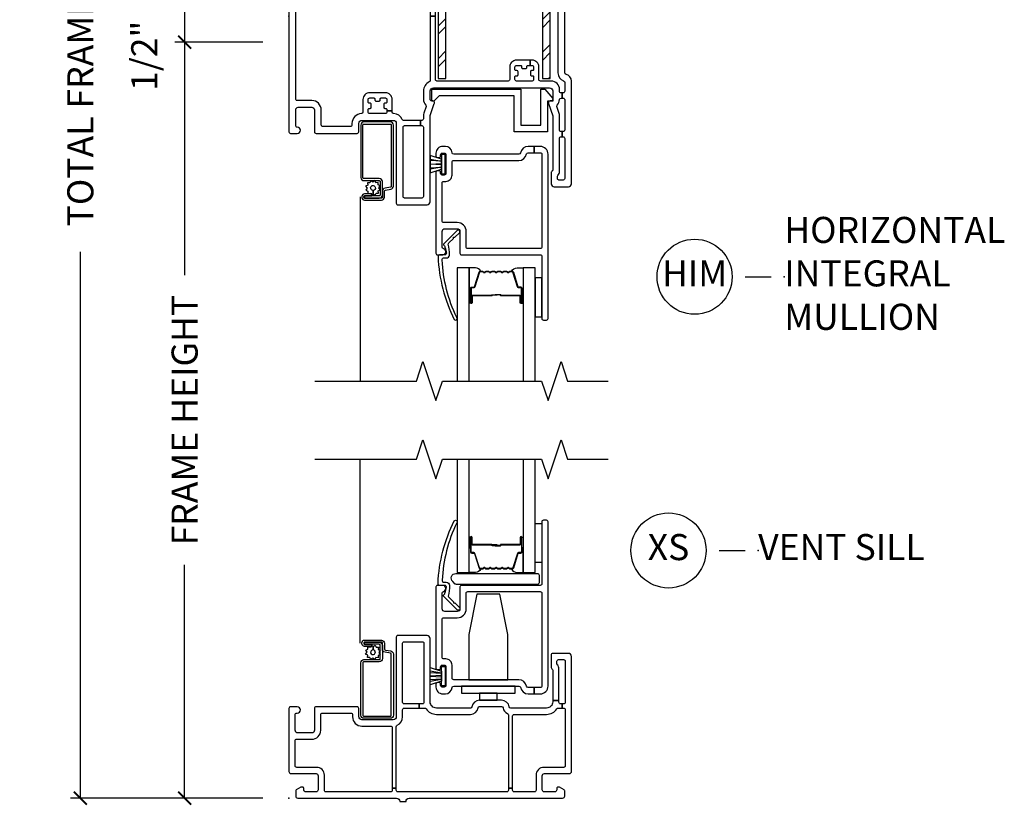
# Model space of a CAD drawing. Units: inches. Extents: x 2 to 194, y 2 to 127.
# Drawn here: x 49 to 59, y 18 to 25 of the extents above; entities that cross this region are included whole.
import ezdxf

# ---------------------------------------------------------------- set-up
doc = ezdxf.new("R2010")
doc.units = ezdxf.units.IN
doc.header["$MEASUREMENT"] = 0
doc.layers.get('Defpoints').update_dxf_attribs({"color": 253})
for name, color, linetype in [('ZP-ANNO-DIMS-DWNLD', 2, 'Continuous'), ('ZP-ANNO-MARK', 9, 'Continuous'), ('ZP-ANNO-TITL', 44, 'Continuous'), ('ZP-SECT-ALUM', 63, 'Continuous'), ('ZP-SECT-GLAS', 153, 'Continuous'), ('ZP-SECT-HDWR', 53, 'Continuous'), ('ZP-SECT-REIN', 14, 'Continuous'), ('ZP-SECT-RNHA', 101, 'Continuous'), ('ZP-SECT-SCRN', 234, 'Screen'), ('ZP-SECT-SEAL', 8, 'Continuous'), ('ZP-SECT-VINL', 130, 'Continuous'), ('ZP-SECT-WSTP', 40, 'Continuous')]:
    doc.layers.add(name, color=color, linetype=linetype)
doc.layers.add('ZP-ANNO-NPLT', color=7, linetype='Continuous', plot=False)
doc.styles.get("Standard").update_dxf_attribs({"font": 'arial.ttf'})
doc.linetypes.add('Screen', pattern='A,0.0625,-0.09375,[133,ltypeshp.shx,S=0.0375,R=0,X=-0.0625,Y=0],-0.0625,0.03125', length=0.25)
doc.dimstyles.new('Frame Make Height and Width', dxfattribs={"dimtxt": 0.25, "dimasz": 0.125, "dimexe": 0.09375, "dimexo": 0.25, "dimgap": 0.0875, "dimtad": 0, "dimdec": 4, "dimzin": 10, "dimdsep": 46, "dimlunit": 5, "dimtxsty": 'Standard', "dimblk1": 'ARCHTICK', "dimblk2": 'ARCHTICK', "dimsah": 1, "dimcen": 0.09, "dimclrd": 256, "dimclre": 256, "dimclrt": 255, "dimadec": 3, "dimazin": 2, "dimtfac": 0.75, "dimtdec": 4, "dimtofl": 0, "dimtmove": 2, "dimatfit": 3, "dimfxl": 1, "dimfrac": 2, "dimtolj": 1, "dimtzin": 0, "dimlwd": -1, "dimlwe": -1, "dimarcsym": 0})

# ---------------------------------------------------------------- blocks, each defined once
blk = doc.blocks.new('109DCN - Cut Name Sill Vent X (XS)')
at = {"layer": 'ZP-ANNO-NPLT'}
blk.add_point((0, 0), dxfattribs=at)
at = {"layer": 'ZP-ANNO-TITL'}
blk.add_lwpolyline([(-0.09375, 0), (-0.03125, 0)], dxfattribs=at)
blk.add_circle((-0.215, 0), 0.09, dxfattribs=at)
at = {"layer": 'ZP-ANNO-TITL', "char_height": 0.0625}
for s, insert, width, attachment_point in [('XS', (-0.215, 0), 0.1375, 5), ('VENT SILL', (0, 0), 1.125, 4)]:
    blk.add_mtext(s, dxfattribs=dict(at, insert=insert, width=width, attachment_point=attachment_point))
blk = doc.blocks.new('101CS - Vin22 VE SW HM (2 11-16 in) OAW (Dual .75 in 3mm IG) F V')
at = {"layer": 'ZP-SECT-RNHA'}
h = blk.add_hatch(dxfattribs=at)
h.set_pattern_fill('STEEL HATCH 2', color=256, scale=0.625, style=0, pattern_type=2)
h.set_pattern_definition([(45, (2.4573, -0.33555), (3e-17, 0.625), [0.44017, -0.44371]), (45, (2.1448, -0.33555), (3e-17, 0.625), [0.88212, -0.00177]), (90, (2.45666, -0.0237), (-0.625, 4e-17), [0, -0.625]), (45, (2.1448, -0.02305), (3e-17, 0.625), [0.44106, -0.44283]), (45, (2.37916, -0.33555), (3e-17, 0.625), [0.55066, -0.33322]), (45, (2.1448, -0.25743), (3e-17, 0.625), [0.77163, -0.11225]), (45, (2.1448, 0.05507), (3e-17, 0.625), [0.33057, -0.55331]), (45, (2.69166, -0.33555), (3e-17, 0.625), [0.10872, -0.77517])])
edge = h.paths.add_edge_path()
edge.add_line((2.4276, 0.4009), (1.5086, 0.4009))
edge.add_arc((1.5086, 0.3229), 0.078, 90, 180)
edge.add_line((1.4306, 0.3229), (1.4306, -0.5991))
edge.add_line((1.4306, -0.5991), (1.5056, -0.5991))
edge.add_line((1.5056, -0.5991), (1.5056, 0.3259))
edge.add_line((1.5056, 0.3259), (2.4306, 0.3259))
edge.add_line((2.4306, 0.3259), (2.4306, -0.5991))
edge.add_line((2.4306, -0.5991), (2.5056, -0.5991))
edge.add_line((2.5056, -0.5991), (2.5056, 0.3229))
edge.add_arc((2.4276, 0.3229), 0.078, 0, 90)
at = {"layer": 'ZP-ANNO-NPLT'}
blk.add_point((0, 0), dxfattribs=at)
at = {"layer": 'ZP-SECT-ALUM'}
for points in [[(0.747, 1.2825, 0.329751), (0.758, 1.2907), (0.8008, 1.4306, -0.329751), (0.8075, 1.4355), (0.8275, 1.4355, 0.414214), (0.839, 1.447), (0.839, 1.585, 1), (0.824, 1.585), (0.824, 1.5225, -0.414214), (0.819, 1.5175), (0.638, 1.5175, 0.414214), (0.633, 1.5125), (0.633, 1.5107, -0.414214), (0.6308, 1.5085), (0.583, 1.5085), (0.583, 1.504), (0.6308, 1.504, 0.414214), (0.6375, 1.5107), (0.6375, 1.5125, -0.414214), (0.638, 1.513), (0.819, 1.513, 0.414214), (0.8285, 1.5225), (0.8285, 1.585, -1), (0.8345, 1.585), (0.8345, 1.447, -0.414214), (0.8275, 1.44), (0.8075, 1.44, 0.329751), (0.7965, 1.4319), (0.7537, 1.292, -0.329751), (0.747, 1.287), (0.7238, 1.287, -0.198912), (0.7189, 1.2891), (0.7137, 1.2942, 0.414214), (0.7003, 1.2942), (0.6951, 1.2891, -0.198912), (0.6902, 1.287), (0.6668, 1.287, -0.198912), (0.6619, 1.2891), (0.6567, 1.2942, 0.414214), (0.6433, 1.2942), (0.6381, 1.2891, -0.198912), (0.6332, 1.287), (0.6098, 1.287, -0.198912), (0.6049, 1.2891), (0.5997, 1.2942, 0.414214), (0.5863, 1.2942), (0.5811, 1.2891, -0.198912), (0.5762, 1.287), (0.5528, 1.287, -0.198912), (0.5479, 1.2891), (0.5427, 1.2942, 0.414214), (0.5293, 1.2942), (0.5241, 1.2891, -0.198912), (0.5192, 1.287), (0.4958, 1.287, -0.198912), (0.4909, 1.2891), (0.4857, 1.2942, 0.414214), (0.4723, 1.2942), (0.4671, 1.2891, -0.198912), (0.4622, 1.287), (0.439, 1.287, -0.329751), (0.4323, 1.292), (0.3895, 1.4319, 0.329751), (0.3785, 1.44), (0.3585, 1.44, -0.414214), (0.3515, 1.447), (0.3515, 1.585, -1), (0.3575, 1.585), (0.3575, 1.5225, 0.414214), (0.367, 1.513), (0.5478, 1.513, -0.341999), (0.5488, 1.5123, 0.341999), (0.5536, 1.5085), (0.603, 1.5085), (0.603, 1.513), (0.554, 1.513, -0.327919), (0.553, 1.5137, 0.327919), (0.5478, 1.5175), (0.367, 1.5175, -0.414214), (0.362, 1.5225), (0.362, 1.585, 1), (0.347, 1.585), (0.347, 1.447, 0.414214), (0.3585, 1.4355), (0.3785, 1.4355, -0.329751), (0.3852, 1.4306), (0.428, 1.2907, 0.329751), (0.439, 1.2825), (0.4622, 1.2825, 0.198912), (0.4703, 1.2859), (0.4755, 1.2911, -0.414214), (0.4825, 1.2911), (0.4877, 1.2859, 0.198912), (0.4958, 1.2825), (0.5192, 1.2825, 0.198912), (0.5273, 1.2859), (0.5325, 1.2911, -0.414214), (0.5395, 1.2911), (0.5447, 1.2859, 0.198912), (0.5528, 1.2825), (0.5762, 1.2825, 0.198912), (0.5843, 1.2859), (0.5895, 1.2911, -0.414214), (0.5965, 1.2911), (0.6017, 1.2859, 0.198912), (0.6098, 1.2825), (0.6332, 1.2825, 0.198912), (0.6413, 1.2859), (0.6465, 1.2911, -0.414214), (0.6535, 1.2911), (0.6587, 1.2859, 0.198912), (0.6668, 1.2825), (0.6902, 1.2825, 0.198912), (0.6983, 1.2859), (0.7035, 1.2911, -0.414214), (0.7105, 1.2911), (0.7157, 1.2859, 0.198912), (0.7238, 1.2825)], [(0.896, -1.7151), (0.896, -1.5877, 0.414214), (0.866, -1.5578), (0.7195, -1.5578, -0.414214), (0.7095, -1.5478), (0.7095, -1.0453, -0.414214), (0.7195, -1.0353), (0.972, -1.0353, -0.414214), (0.982, -1.0453), (0.982, -1.6313, -0.36397), (0.9737, -1.6412), (0.9218, -1.6503, 0.36397), (0.897, -1.6799), (0.897, -1.7353, -0.414214), (0.887, -1.7453), (0.725, -1.7453, -0.414214), (0.72, -1.7403), (0.72, -1.7297, -0.414214), (0.725, -1.7247), (0.7937, -1.7247), (0.7937, -1.7048), (0.725, -1.7048, 0.414214), (0.7, -1.7297), (0.7, -1.7403, 0.414214), (0.725, -1.7653), (0.887, -1.7653, 0.414214), (0.917, -1.7353), (0.917, -1.6799, -0.36397), (0.9253, -1.67), (0.9772, -1.6609, 0.36397), (1.002, -1.6313), (1.002, -1.0453, 0.414214), (0.972, -1.0153), (0.7195, -1.0153, 0.414214), (0.6895, -1.0453), (0.6895, -1.5478, 0.414214), (0.7195, -1.5778), (0.866, -1.5778, -0.414214), (0.876, -1.5877), (0.876, -1.7151, -0.414214), (0.866, -1.7251), (0.725, -1.7251), (0.725, -1.7451), (0.866, -1.7451, 0.414214)], [(2.142, -2.4475, -0.329751), (2.153, -2.4557), (2.1958, -2.5956, 0.329751), (2.2025, -2.6005), (2.2225, -2.6005, -0.414214), (2.234, -2.612), (2.234, -2.75, -1), (2.219, -2.75), (2.219, -2.6875, 0.414214), (2.214, -2.6825), (2.033, -2.6825, -0.414214), (2.028, -2.6775), (2.028, -2.6757, 0.414214), (2.0258, -2.6735), (1.978, -2.6735), (1.978, -2.669), (2.0258, -2.669, -0.414214), (2.0325, -2.6757), (2.0325, -2.6775, 0.414214), (2.033, -2.678), (2.214, -2.678, -0.414214), (2.2235, -2.6875), (2.2235, -2.75, 1), (2.2295, -2.75), (2.2295, -2.612, 0.414214), (2.2225, -2.605), (2.2025, -2.605, -0.329751), (2.1915, -2.5969), (2.1487, -2.457, 0.329751), (2.142, -2.452), (2.1188, -2.452, 0.198912), (2.1139, -2.4541), (2.1087, -2.4592, -0.414214), (2.0953, -2.4592), (2.0901, -2.4541, 0.198912), (2.0852, -2.452), (2.0618, -2.452, 0.198912), (2.0569, -2.4541), (2.0517, -2.4592, -0.414214), (2.0383, -2.4592), (2.0331, -2.4541, 0.198912), (2.0282, -2.452), (2.0048, -2.452, 0.198912), (1.9999, -2.4541), (1.9947, -2.4592, -0.414214), (1.9813, -2.4592), (1.9761, -2.4541, 0.198912), (1.9712, -2.452), (1.9478, -2.452, 0.198912), (1.9429, -2.4541), (1.9377, -2.4592, -0.414214), (1.9243, -2.4592), (1.9191, -2.4541, 0.198912), (1.9142, -2.452), (1.8908, -2.452, 0.198912), (1.8859, -2.4541), (1.8807, -2.4592, -0.414214), (1.8673, -2.4592), (1.8621, -2.4541, 0.198912), (1.8572, -2.452), (1.834, -2.452, 0.329751), (1.8273, -2.457), (1.7845, -2.5969, -0.329751), (1.7735, -2.605), (1.7535, -2.605, 0.414214), (1.7465, -2.612), (1.7465, -2.75, 1), (1.7525, -2.75), (1.7525, -2.6875, -0.414214), (1.762, -2.678), (1.9428, -2.678, 0.341999), (1.9438, -2.6773, -0.341999), (1.9486, -2.6735), (1.998, -2.6735), (1.998, -2.678), (1.949, -2.678, 0.327919), (1.948, -2.6787, -0.327919), (1.9428, -2.6825), (1.762, -2.6825, 0.414214), (1.757, -2.6875), (1.757, -2.75, -1), (1.742, -2.75), (1.742, -2.612, -0.414214), (1.7535, -2.6005), (1.7735, -2.6005, 0.329751), (1.7802, -2.5956), (1.823, -2.4557, -0.329751), (1.834, -2.4475), (1.8572, -2.4475, -0.198912), (1.8653, -2.4509), (1.8705, -2.4561, 0.414214), (1.8775, -2.4561), (1.8827, -2.4509, -0.198912), (1.8908, -2.4475), (1.9142, -2.4475, -0.198912), (1.9223, -2.4509), (1.9275, -2.4561, 0.414214), (1.9345, -2.4561), (1.9397, -2.4509, -0.198912), (1.9478, -2.4475), (1.9712, -2.4475, -0.198912), (1.9793, -2.4509), (1.9845, -2.4561, 0.414214), (1.9915, -2.4561), (1.9967, -2.4509, -0.198912), (2.0048, -2.4475), (2.0282, -2.4475, -0.198912), (2.0363, -2.4509), (2.0415, -2.4561, 0.414214), (2.0485, -2.4561), (2.0537, -2.4509, -0.198912), (2.0618, -2.4475), (2.0852, -2.4475, -0.198912), (2.0933, -2.4509), (2.0985, -2.4561, 0.414214), (2.1055, -2.4561), (2.1107, -2.4509, -0.198912), (2.1188, -2.4475)]]:
    blk.add_lwpolyline(points, format="xyb", close=True, dxfattribs=at)
at = {"layer": 'ZP-SECT-GLAS', "flags": 128}
for points in [[(0.218, 3), (0.218, 1.25), (0.335, 1.25), (0.335, 3)], [(0.851, 3), (0.851, 1.25), (0.968, 1.25), (0.968, 3)], [(1.73, -3.5), (1.73, -2.415), (1.613, -2.415), (1.613, -3.5)], [(2.363, -3.5), (2.363, -2.415), (2.246, -2.415), (2.246, -3.5)]]:
    blk.add_lwpolyline(points, dxfattribs=at)
at = {"layer": 'ZP-SECT-HDWR'}
blk.add_lwpolyline([(0.1557, 1.161, -0.683632), (0.1861, 1.2392), (0.9686, 1.2392, -0.414214), (0.9836, 1.2242), (0.9836, 1.1492, -0.414214), (0.9686, 1.1342), (0.1908, 1.1342, -0.187908), (0.1806, 1.1381)], format="xyb", close=True, dxfattribs=at)
at = {"layer": 'ZP-SECT-REIN'}
blk.add_lwpolyline([(2.4276, 0.4009), (1.5086, 0.4009, 0.414214), (1.4306, 0.3229), (1.4306, -0.5991), (1.5056, -0.5991), (1.5056, 0.3259), (2.4306, 0.3259), (2.4306, -0.5991), (2.5056, -0.5991), (2.5056, 0.3229, 0.414214)], format="xyb", close=True, dxfattribs=at)
at = {"layer": 'ZP-SECT-SCRN'}
blk.add_line((0.682, -1.735), (0.682, -3.5), dxfattribs=at)
at = {"layer": 'ZP-SECT-SEAL'}
for points in [[(0.335, 1.4847), (0.347, 1.4847), (0.347, 1.585, -0.120168), (0.3478, 1.5885), (0.335, 1.5884)], [(0.851, 1.4847), (0.839, 1.4847), (0.839, 1.585, 0.120168), (0.8382, 1.5885), (0.851, 1.5884)], [(0.428, 1.2907, 0.329751), (0.439, 1.2825), (0.4452, 1.2825, -0.300665), (0.3936, 1.25), (0.335, 1.25), (0.335, 1.4847), (0.347, 1.4847), (0.347, 1.447, 0.414214), (0.3585, 1.4355), (0.3785, 1.4355, -0.329751), (0.3852, 1.4306)], [(0.758, 1.2907, -0.329751), (0.747, 1.2825), (0.7408, 1.2825, 0.300665), (0.7924, 1.25), (0.851, 1.25), (0.851, 1.4847), (0.839, 1.4847), (0.839, 1.447, -0.414214), (0.8275, 1.4355), (0.8075, 1.4355, 0.329751), (0.8008, 1.4306)], [(1.823, -2.4557, -0.329751), (1.834, -2.4475), (1.8402, -2.4475, 0.300665), (1.7886, -2.415), (1.73, -2.415), (1.73, -2.6497), (1.742, -2.6497), (1.742, -2.612, -0.414214), (1.7535, -2.6005), (1.7735, -2.6005, 0.329751), (1.7802, -2.5956)], [(2.153, -2.4557, 0.329751), (2.142, -2.4475), (2.1358, -2.4475, -0.300665), (2.1874, -2.415), (2.246, -2.415), (2.246, -2.6497), (2.234, -2.6497), (2.234, -2.612, 0.414214), (2.2225, -2.6005), (2.2025, -2.6005, -0.329751), (2.1958, -2.5956)], [(1.73, -2.6497), (1.742, -2.6497), (1.742, -2.75, 0.120168), (1.7428, -2.7535), (1.73, -2.7534)], [(2.246, -2.6497), (2.234, -2.6497), (2.234, -2.75, -0.120168), (2.2332, -2.7535), (2.246, -2.7534)]]:
    blk.add_lwpolyline(points, format="xyb", close=True, dxfattribs=at)
at = {"layer": 'ZP-SECT-VINL'}
for points in [[(2.595, 0.703), (2.595, 0.721, -0.414214), (2.61, 0.736), (2.62, 0.736), (2.62, 0.786), (2.61, 0.786, -0.404993), (2.595, 0.8005, 0.185373), (2.5727, 0.8534, -0.279878), (2.5693, 0.8686), (2.591, 0.9326, 0.081889), (2.595, 0.9566), (2.595, 1.093, -0.414214), (2.61, 1.108), (2.62, 1.108), (2.62, 1.158), (2.61, 1.158, -0.414214), (2.595, 1.173), (2.595, 1.4883, 0.189103), (2.579, 1.5291, -0.189103), (2.575, 1.5393), (2.575, 1.558, -0.414214), (2.59, 1.573), (2.63, 1.573, -0.414214), (2.645, 1.558), (2.645, 1.173, -0.414214), (2.63, 1.158), (2.62, 1.158), (2.62, 1.108), (2.63, 1.108, -0.414214), (2.645, 1.093), (2.645, 0.801, -0.414214), (2.63, 0.786), (2.62, 0.786), (2.62, 0.736), (2.63, 0.736, -0.414214), (2.645, 0.721), (2.645, 0.6351, -0.32295), (2.6347, 0.6209, 0.32295), (2.58, 0.545), (2.58, -0.545, 0.32295), (2.6347, -0.6209, -0.32295), (2.645, -0.6351), (2.645, -0.721, -0.414214), (2.63, -0.736), (2.62, -0.736), (2.62, -0.786), (2.63, -0.786, -0.414214), (2.645, -0.801), (2.645, -1.093, -0.414214), (2.63, -1.108), (2.62, -1.108), (2.62, -1.158), (2.63, -1.158, -0.414214), (2.645, -1.173), (2.645, -1.558, -0.414214), (2.63, -1.573), (2.59, -1.573, -0.414214), (2.575, -1.558), (2.575, -1.5393, -0.189103), (2.579, -1.5291, 0.189103), (2.595, -1.4883), (2.595, -1.173, -0.414214), (2.61, -1.158), (2.62, -1.158), (2.62, -1.108), (2.61, -1.108, -0.414214), (2.595, -1.093), (2.595, -0.9566, 0.081889), (2.591, -0.9326), (2.5693, -0.8686, -0.279878), (2.5727, -0.8534, 0.185373), (2.595, -0.8005, -0.404993), (2.61, -0.786), (2.62, -0.786), (2.62, -0.736), (2.61, -0.736, -0.414214), (2.595, -0.721), (2.595, -0.703, 0.414214), (2.515, -0.623), (2.412, -0.623, -0.414214), (2.397, -0.608), (2.397, -0.488, 0.414214), (2.332, -0.423), (2.312, -0.423), (2.312, -0.473), (2.332, -0.473, -0.414214), (2.347, -0.488), (2.347, -0.513, -0.414214), (2.337, -0.523), (2.327, -0.523, 0.414214), (2.317, -0.533), (2.317, -0.563, 0.414214), (2.327, -0.573), (2.337, -0.573, -0.414214), (2.347, -0.583), (2.347, -0.608, -0.414214), (2.332, -0.623), (2.182, -0.623, -0.414214), (2.167, -0.608), (2.167, -0.583, -0.414214), (2.177, -0.573), (2.187, -0.573, 0.414214), (2.197, -0.563), (2.197, -0.533, 0.414214), (2.187, -0.523), (2.177, -0.523, -0.414214), (2.167, -0.513), (2.167, -0.488, -0.414214), (2.182, -0.473), (2.222, -0.473, -0.414214), (2.232, -0.483), (2.232, -0.493, 0.414214), (2.242, -0.503), (2.272, -0.503, 0.414214), (2.282, -0.493), (2.282, -0.483, -0.414214), (2.292, -0.473), (2.312, -0.473), (2.312, -0.423), (2.182, -0.423, 0.414214), (2.117, -0.488), (2.117, -0.608, -0.414214), (2.102, -0.623), (1.42, -0.623, -0.414214), (1.405, -0.608), (1.405, 0), (1.355, 0), (1.355, -0.6176, -0.295512), (1.3461, -0.6313, 0.295512), (1.29, -0.718), (1.29, -0.798, 0.193553), (1.3123, -0.8534, -0.279878), (1.3157, -0.8686), (1.2942, -0.9318, 0.081889), (1.29, -0.9575), (1.29, -0.985, -0.414214), (1.275, -1), (1.2611, -1), (1.2611, -1.05), (1.275, -1.05, -0.414214), (1.29, -1.065), (1.29, -1.73, -0.414214), (1.275, -1.745), (1.11, -1.745, -0.414214), (1.095, -1.73), (1.095, -1.065, -0.414214), (1.11, -1.05), (1.2611, -1.05), (1.2611, -1), (1.1004, -1, -0.295512), (1.0867, -0.9911, 0.283193), (1.0043, -0.9351, -0.400957), (0.99, -0.9201), (0.99, -0.9075), (0.94, -0.9075), (0.94, -0.92, -0.414214), (0.925, -0.935), (0.775, -0.935, -0.414214), (0.76, -0.92), (0.76, -0.895, -0.414214), (0.77, -0.885), (0.78, -0.885, 0.414214), (0.79, -0.875), (0.79, -0.845, 0.414214), (0.78, -0.835), (0.77, -0.835, -0.414214), (0.76, -0.825), (0.76, -0.8, -0.414214), (0.775, -0.785), (0.815, -0.785, -0.414214), (0.825, -0.795), (0.825, -0.805, 0.414214), (0.835, -0.815), (0.865, -0.815, 0.414214), (0.875, -0.805), (0.875, -0.795, -0.414214), (0.885, -0.785), (0.925, -0.785, -0.414214), (0.94, -0.8), (0.94, -0.825, -0.414214), (0.93, -0.835), (0.92, -0.835, 0.414214), (0.91, -0.845), (0.91, -0.875, 0.414214), (0.92, -0.885), (0.93, -0.885, -0.414214), (0.94, -0.895), (0.94, -0.9075), (0.99, -0.9075), (0.99, -0.8, 0.414214), (0.925, -0.735), (0.775, -0.735, 0.414214), (0.71, -0.8), (0.71, -0.92, -0.400957), (0.6957, -0.935, 0.400957), (0.605, -1.0299), (0.605, -1.045, -0.414214), (0.59, -1.06), (0.325, -1.06, -0.414214), (0.31, -1.045), (0.31, -0.9, 0.414214), (0.22, -0.81), (0.08, -0.81, -0.414214), (0.065, -0.795), (0.065, 0.795, -0.414214), (0.08, 0.81), (0.22, 0.81, 0.414214), (0.31, 0.9), (0.31, 1.045, -0.414214), (0.325, 1.06), (0.59, 1.06, -0.414214), (0.605, 1.045), (0.605, 1.0299, 0.400957), (0.6957, 0.935, -0.400957), (0.71, 0.92), (0.71, 0.8, 0.414214), (0.775, 0.735), (0.925, 0.735, 0.414214), (0.99, 0.8), (0.99, 0.9075), (0.94, 0.9075), (0.94, 0.895, -0.414214), (0.93, 0.885), (0.92, 0.885, 0.414214), (0.91, 0.875), (0.91, 0.845, 0.414214), (0.92, 0.835), (0.93, 0.835, -0.414214), (0.94, 0.825), (0.94, 0.8, -0.414214), (0.925, 0.785), (0.885, 0.785, -0.414214), (0.875, 0.795), (0.875, 0.805, 0.414214), (0.865, 0.815), (0.835, 0.815, 0.414214), (0.825, 0.805), (0.825, 0.795, -0.414214), (0.815, 0.785), (0.775, 0.785, -0.414214), (0.76, 0.8), (0.76, 0.825, -0.414214), (0.77, 0.835), (0.78, 0.835, 0.414214), (0.79, 0.845), (0.79, 0.875, 0.414214), (0.78, 0.885), (0.77, 0.885, -0.414214), (0.76, 0.895), (0.76, 0.92, -0.414214), (0.775, 0.935), (0.85, 0.935), (0.85, 1), (0.7, 1, -0.414214), (0.67, 1.03), (0.67, 1.11, 0.414214), (0.655, 1.125), (0.26, 1.125, 0.414214), (0.245, 1.11), (0.245, 0.9, -0.414214), (0.22, 0.875), (0.09, 0.875, -0.414214), (0.065, 0.9), (0.065, 1.05, -0.414214), (0.08, 1.065, 1), (0.08, 1.125), (0.015, 1.125, 0.414214), (0, 1.11), (0, -1.11, 0.414214), (0.015, -1.125), (0.08, -1.125, 1), (0.08, -1.065, -0.414214), (0.065, -1.05), (0.065, -0.9, -0.414214), (0.09, -0.875), (0.22, -0.875, -0.414214), (0.245, -0.9), (0.245, -1.11, 0.414214), (0.26, -1.125), (0.655, -1.125, 0.414214), (0.67, -1.11), (0.67, -1.03, -0.414214), (0.7, -1), (1, -1, -0.414214), (1.03, -1.03), (1.03, -1.795, 0.414214), (1.045, -1.81), (1.325, -1.81, 0.414214), (1.355, -1.78), (1.355, -0.9575, -0.081889), (1.3558, -0.9527), (1.3942, -0.8393, 0.137389), (1.3946, -0.8313, 0.480009), (1.38, -0.813), (1.37, -0.813, -0.414214), (1.355, -0.798), (1.355, -0.718, -0.414214), (1.385, -0.688), (2.5, -0.688, -0.414214), (2.53, -0.718), (2.53, -0.798, -0.414214), (2.515, -0.813), (2.505, -0.813, 0.480009), (2.4904, -0.8313, 0.137389), (2.4908, -0.8393), (2.53, -0.955), (2.53, -1.4751, -0.298217), (2.521, -1.4888, 0.298217), (2.515, -1.498), (2.515, -1.608, 0.414214), (2.545, -1.638), (2.68, -1.638, 0.414214), (2.71, -1.608), (2.71, -0.6226, 0.359988), (2.6572, -0.5587, -0.359988), (2.645, -0.544), (2.645, 0.544, -0.359988), (2.6572, 0.5587, 0.359988), (2.71, 0.6226), (2.71, 1.608, 0.414214), (2.68, 1.638), (2.545, 1.638, 0.414214), (2.515, 1.608), (2.515, 1.498, 0.298217), (2.521, 1.4888, -0.298217), (2.53, 1.4751), (2.53, 0.955), (2.49, 0.837), (2.49, 0.828, 0.414214), (2.505, 0.813), (2.515, 0.813, -0.414214), (2.53, 0.798), (2.53, 0.718, -0.414214), (2.5, 0.688), (1.385, 0.688, -0.414214), (1.355, 0.718), (1.355, 0.798, -0.414214), (1.37, 0.813), (1.38, 0.813, 0.480009), (1.3946, 0.8313, 0.137389), (1.3942, 0.8393), (1.355, 0.955), (1.355, 1.78, 0.414214), (1.325, 1.81), (1.045, 1.81, 0.414214), (1.03, 1.795), (1.03, 1.03, -0.414214), (1, 1), (0.85, 1), (0.85, 0.935), (0.925, 0.935, -0.414214), (0.94, 0.92), (0.94, 0.9075), (0.99, 0.9075), (0.99, 0.9201, -0.400957), (1.0043, 0.9351, 0.283193), (1.0867, 0.9911, -0.295512), (1.1004, 1), (1.2611, 1), (1.2611, 1.05), (1.11, 1.05, -0.414214), (1.095, 1.065), (1.095, 1.73, -0.414214), (1.11, 1.745), (1.275, 1.745, -0.414214), (1.29, 1.73), (1.29, 1.065, -0.414214), (1.275, 1.05), (1.2611, 1.05), (1.2611, 1), (1.275, 1, -0.414214), (1.29, 0.985), (1.29, 0.9575, 0.081889), (1.2942, 0.9318), (1.3157, 0.8686, -0.279878), (1.3123, 0.8534, 0.193553), (1.29, 0.798), (1.29, 0.718, 0.295512), (1.3461, 0.6313, -0.295512), (1.355, 0.6176), (1.355, 0), (1.405, 0), (1.405, 0.608, -0.414214), (1.42, 0.623), (2.102, 0.623, -0.414214), (2.117, 0.608), (2.117, 0.488, 0.414214), (2.182, 0.423), (2.312, 0.423), (2.312, 0.473), (2.292, 0.473, -0.414214), (2.282, 0.483), (2.282, 0.493, 0.414214), (2.272, 0.503), (2.242, 0.503, 0.414214), (2.232, 0.493), (2.232, 0.483, -0.414214), (2.222, 0.473), (2.182, 0.473, -0.414214), (2.167, 0.488), (2.167, 0.513, -0.414214), (2.177, 0.523), (2.187, 0.523, 0.414214), (2.197, 0.533), (2.197, 0.563, 0.414214), (2.187, 0.573), (2.177, 0.573, -0.414214), (2.167, 0.583), (2.167, 0.608, -0.414214), (2.182, 0.623), (2.332, 0.623, -0.414214), (2.347, 0.608), (2.347, 0.583, -0.414214), (2.337, 0.573), (2.327, 0.573, 0.414214), (2.317, 0.563), (2.317, 0.533, 0.414214), (2.327, 0.523), (2.337, 0.523, -0.414214), (2.347, 0.513), (2.347, 0.488, -0.414214), (2.332, 0.473), (2.312, 0.473), (2.312, 0.423), (2.332, 0.423, 0.414214), (2.397, 0.488), (2.397, 0.608, -0.414214), (2.412, 0.623), (2.515, 0.623, 0.414214)], [(0.183, 0.968, 1), (0.1938, 0.9576), (0.2394, 0.9139, -1.007232), (0.2185, 0.8924), (0.0891, 1.02, -0.423344), (0.0893, 1.0343), (0.0962, 1.0409, 0.149566), (0.1024, 1.0549, 0.19736), (0.1092, 1.11, 0.414214), (0.0942, 1.125), (0.0435, 1.125, -0.414214), (0.0285, 1.14, -0.106225), (0.1912, 1.7443, -1), (0.2148, 1.7257, 0.09946), (0.0682, 1.1741, 0.497915), (0.0826, 1.155), (0.1084, 1.155, -0.398454), (0.1383, 1.1266, -0.088714), (0.1337, 1.0219, 0.190464), (0.1383, 1.0119)], [(2.5053, 1.5341, 0.414214), (2.4753, 1.5641), (1.3963, 1.5641, 0.414214), (1.3663, 1.5341), (1.3663, 1.2191, 0.414214), (1.3963, 1.1891), (1.4063, 1.1891), (1.4063, 0.8041), (1.3583, 0.8041), (1.3583, 0.7891), (1.4183, 0.6891), (1.4663, 0.6891), (1.4663, 1.2191, 0.414214), (1.4363, 1.2491), (1.4263, 1.2491), (1.4263, 1.5041), (2.4453, 1.5041), (2.4453, 1.2491), (2.4353, 1.2491, 0.414214), (2.4053, 1.2191), (2.4053, 0.6891), (2.4533, 0.6891), (2.5133, 0.7891), (2.5133, 0.8041), (2.4653, 0.8041), (2.4653, 1.1891), (2.4753, 1.1891, 0.414214), (2.5053, 1.2191)], [(2.2792, -1.3225, -0.365977), (2.294, -1.31), (2.3524, -1.31), (2.3524, -1.25), (2.2947, -1.25, 0.365977), (2.2208, -1.3125, -0.365977), (2.206, -1.325), (1.58, -1.325, -0.396012), (1.565, -1.3109, 0.396012), (1.5002, -1.25), (1.475, -1.25, 0.414214), (1.41, -1.315), (1.41, -1.3425, 0.414214), (1.425, -1.3575), (1.44, -1.3575, 0.414214), (1.455, -1.3425), (1.455, -1.33, -0.414214), (1.47, -1.315), (1.49, -1.315, -0.414214), (1.505, -1.33), (1.505, -1.51, -0.414214), (1.49, -1.525), (1.47, -1.525, -0.414214), (1.455, -1.51), (1.455, -1.4975, 0.414214), (1.44, -1.4825), (1.425, -1.4825, 0.414214), (1.41, -1.4975), (1.41, -2.275, 0.414214), (1.425, -2.29), (1.475, -2.29, 0.893792), (1.4817, -2.2308, -0.350001), (1.47, -2.2161), (1.47, -2.065, -0.414214), (1.495, -2.04), (1.615, -2.04, -0.414214), (1.64, -2.065), (1.64, -2.275, 0.414214), (1.655, -2.29), (2.41, -2.29, -0.414214), (2.425, -2.305), (2.425, -2.9, 0.414214), (2.44, -2.915), (2.47, -2.915, 0.414214), (2.485, -2.9), (2.485, -1.325, 0.414214), (2.41, -1.25), (2.3524, -1.25), (2.3524, -1.31), (2.41, -1.31, -0.414214), (2.425, -1.325), (2.425, -2.215, -0.414214), (2.41, -2.23), (1.715, -2.23, -0.414214), (1.7, -2.215), (1.7, -2.065, 0.414214), (1.615, -1.98), (1.485, -1.98, -0.414214), (1.47, -1.965), (1.47, -1.6, -0.414214), (1.485, -1.585), (1.505, -1.585, 0.414214), (1.565, -1.525), (1.565, -1.4, -0.414214), (1.58, -1.385), (2.2053, -1.385, 0.365977)], [(1.5789, -2.132, -1), (1.5898, -2.1216), (1.6354, -2.0779, 1.007232), (1.6145, -2.0564), (1.4851, -2.184, 0.423344), (1.4852, -2.1983), (1.4921, -2.2049, -0.219277), (1.4967, -2.2166, -0.05128), (1.5102, -2.275, -0.414214), (1.4952, -2.29), (1.4445, -2.29, 0.489627), (1.43, -2.3087, 0.106349), (1.5862, -2.9093, 1), (1.6098, -2.8907, -0.099728), (1.4693, -2.3391, -0.497915), (1.4837, -2.32), (1.5094, -2.32, 0.398454), (1.5394, -2.2916, 0.057736), (1.5284, -2.186, -0.190464), (1.533, -2.1759)]]:
    blk.add_lwpolyline(points, format="xyb", close=True, dxfattribs=at)
blk.add_lwpolyline([(2.48, -0.8159), (2.48, -1.1109), (2.16, -1.1109), (2.16, -0.7659), (1.44, -0.7659), (1.39, -0.8159), (1.37, -0.8159), (1.37, -0.7009), (2.225, -0.7009), (2.225, -1.0459), (2.415, -1.0459), (2.415, -0.7009), (2.4545, -0.7009), (2.53, -0.7909), (2.53, -0.8159)], close=True, dxfattribs=at)
at = {"layer": 'ZP-SECT-WSTP', "linetype": 'Continuous'}
for points in [[(1.03, 1.375), (0.968, 1.375), (0.968, 1.75), (1.03, 1.75)], [(2.425, -2.5102), (2.363, -2.5102), (2.363, -2.8852), (2.425, -2.8852)]]:
    blk.add_lwpolyline(points, close=True, dxfattribs=at)
at = {"layer": 'ZP-SECT-WSTP'}
blk.add_lwpolyline([(1.4625, -1.3266), (1.4625, -1.3729), (1.4625, -1.4671), (1.4625, -1.3729), (1.355, -1.3367), (1.355, -1.371), (1.4625, -1.3915), (1.355, -1.3852), (1.355, -1.4197), (1.4625, -1.4145), (1.4625, -1.4255), (1.355, -1.4197), (1.355, -1.4548), (1.4625, -1.4485), (1.355, -1.469), (1.355, -1.5041), (1.4625, -1.4671), (1.4625, -1.5134), (1.4975, -1.5134), (1.4975, -1.3266), (1.4625, -1.3266)], dxfattribs=at)
at = {"layer": 'ZP-SECT-WSTP', "linetype": 'Continuous'}
blk.add_lwpolyline([(0.736, -1.6308), (0.7494, -1.6493), (0.7366, -1.6683), (0.7575, -1.6776), (0.7558, -1.7005), (0.7786, -1.6981), (0.7818, -1.7048), (0.7937, -1.7048), (0.7937, -1.715), (0.8072, -1.7053), (0.8067, -1.6714, -0.339454), (0.7842, -1.6547, -1), (0.8284, -1.6421, -0.493145), (0.8067, -1.6714), (0.8072, -1.7053), (0.8262, -1.7181), (0.8355, -1.6972), (0.8584, -1.6988), (0.856, -1.6761), (0.8766, -1.666), (0.8632, -1.6475), (0.876, -1.6285), (0.8551, -1.6192), (0.8567, -1.5963), (0.8339, -1.5987), (0.8239, -1.5781), (0.8054, -1.5915), (0.7864, -1.5787), (0.777, -1.5996), (0.7542, -1.598), (0.7566, -1.6208)], format="xyb", close=True, dxfattribs=at)
blk = doc.blocks.new('101CS - Vin22 VE SW BF (2 11-16 in) OAW (Dual .75 in 3mm IG) V S X')
at = {"layer": 'ZP-ANNO-NPLT'}
blk.add_point((0, 0), dxfattribs=at)
at = {"layer": 'ZP-SECT-ALUM'}
for points in [[(2.142, 2.1975, 0.329751), (2.153, 2.2057), (2.1958, 2.3456, -0.329751), (2.2025, 2.3505), (2.2225, 2.3505, 0.414214), (2.234, 2.362), (2.234, 2.5, 1), (2.219, 2.5), (2.219, 2.4375, -0.414214), (2.214, 2.4325), (2.033, 2.4325, 0.414214), (2.028, 2.4275), (2.028, 2.4257, -0.414214), (2.0258, 2.4235), (1.978, 2.4235), (1.978, 2.419), (2.0258, 2.419, 0.414214), (2.0325, 2.4257), (2.0325, 2.4275, -0.414214), (2.033, 2.428), (2.214, 2.428, 0.414214), (2.2235, 2.4375), (2.2235, 2.5, -1), (2.2295, 2.5), (2.2295, 2.362, -0.414214), (2.2225, 2.355), (2.2025, 2.355, 0.329751), (2.1915, 2.3469), (2.1487, 2.207, -0.329751), (2.142, 2.202), (2.1188, 2.202, -0.198912), (2.1139, 2.2041), (2.1087, 2.2092, 0.414214), (2.0953, 2.2092), (2.0901, 2.2041, -0.198912), (2.0852, 2.202), (2.0618, 2.202, -0.198912), (2.0569, 2.2041), (2.0517, 2.2092, 0.414214), (2.0383, 2.2092), (2.0331, 2.2041, -0.198912), (2.0282, 2.202), (2.0048, 2.202, -0.198912), (1.9999, 2.2041), (1.9947, 2.2092, 0.414214), (1.9813, 2.2092), (1.9761, 2.2041, -0.198912), (1.9712, 2.202), (1.9478, 2.202, -0.198912), (1.9429, 2.2041), (1.9377, 2.2092, 0.414214), (1.9243, 2.2092), (1.9191, 2.2041, -0.198912), (1.9142, 2.202), (1.8908, 2.202, -0.198912), (1.8859, 2.2041), (1.8807, 2.2092, 0.414214), (1.8673, 2.2092), (1.8621, 2.2041, -0.198912), (1.8572, 2.202), (1.834, 2.202, -0.329751), (1.8273, 2.207), (1.7845, 2.3469, 0.329751), (1.7735, 2.355), (1.7535, 2.355, -0.414214), (1.7465, 2.362), (1.7465, 2.5, -1), (1.7525, 2.5), (1.7525, 2.4375, 0.414214), (1.762, 2.428), (1.9428, 2.428, -0.341999), (1.9438, 2.4273, 0.341999), (1.9486, 2.4235), (1.998, 2.4235), (1.998, 2.428), (1.949, 2.428, -0.327919), (1.948, 2.4287, 0.327919), (1.9428, 2.4325), (1.762, 2.4325, -0.414214), (1.757, 2.4375), (1.757, 2.5, 1), (1.742, 2.5), (1.742, 2.362, 0.414214), (1.7535, 2.3505), (1.7735, 2.3505, -0.329751), (1.7802, 2.3456), (1.823, 2.2057, 0.329751), (1.834, 2.1975), (1.8572, 2.1975, 0.198912), (1.8653, 2.2009), (1.8705, 2.2061, -0.414214), (1.8775, 2.2061), (1.8827, 2.2009, 0.198912), (1.8908, 2.1975), (1.9142, 2.1975, 0.198912), (1.9223, 2.2009), (1.9275, 2.2061, -0.414214), (1.9345, 2.2061), (1.9397, 2.2009, 0.198912), (1.9478, 2.1975), (1.9712, 2.1975, 0.198912), (1.9793, 2.2009), (1.9845, 2.2061, -0.414214), (1.9915, 2.2061), (1.9967, 2.2009, 0.198912), (2.0048, 2.1975), (2.0282, 2.1975, 0.198912), (2.0363, 2.2009), (2.0415, 2.2061, -0.414214), (2.0485, 2.2061), (2.0537, 2.2009, 0.198912), (2.0618, 2.1975), (2.0852, 2.1975, 0.198912), (2.0933, 2.2009), (2.0985, 2.2061, -0.414214), (2.1055, 2.2061), (2.1107, 2.2009, 0.198912), (2.1188, 2.1975)], [(0.896, 1.4651), (0.896, 1.3377, -0.414214), (0.866, 1.3078), (0.7195, 1.3078, 0.414214), (0.7095, 1.2978), (0.7095, 0.7953, 0.414214), (0.7195, 0.7853), (0.972, 0.7853, 0.414214), (0.982, 0.7953), (0.982, 1.3813, 0.36397), (0.9737, 1.3912), (0.9218, 1.4003, -0.36397), (0.897, 1.4299), (0.897, 1.4853, 0.414214), (0.887, 1.4953), (0.725, 1.4953, 0.414214), (0.72, 1.4903), (0.72, 1.4797, 0.414214), (0.725, 1.4747), (0.7937, 1.4747), (0.7937, 1.4547), (0.725, 1.4547, -0.414214), (0.7, 1.4797), (0.7, 1.4903, -0.414214), (0.725, 1.5153), (0.887, 1.5153, -0.414214), (0.917, 1.4853), (0.917, 1.4299, 0.36397), (0.9253, 1.42), (0.9772, 1.4109, -0.36397), (1.002, 1.3813), (1.002, 0.7953, -0.414214), (0.972, 0.7653), (0.7195, 0.7653, -0.414214), (0.6895, 0.7953), (0.6895, 1.2978, -0.414214), (0.7195, 1.3278), (0.866, 1.3278, 0.414214), (0.876, 1.3377), (0.876, 1.4651, 0.414214), (0.866, 1.475), (0.725, 1.475), (0.725, 1.495), (0.866, 1.495, -0.414214)]]:
    blk.add_lwpolyline(points, format="xyb", close=True, dxfattribs=at)
at = {"layer": 'ZP-SECT-GLAS', "flags": 128}
for points in [[(1.613, 3.25), (1.613, 2.165), (1.73, 2.165), (1.73, 3.25)], [(2.246, 3.25), (2.246, 2.165), (2.363, 2.165), (2.363, 3.25)]]:
    blk.add_lwpolyline(points, dxfattribs=at)
at = {"layer": 'ZP-SECT-HDWR'}
blk.add_lwpolyline([(1.571, 2.076, -0.683632), (1.6014, 2.1542), (2.3839, 2.1542, -0.414214), (2.3989, 2.1392), (2.3989, 2.0642, -0.414214), (2.3839, 2.0492), (1.606, 2.0492, -0.187908), (1.5959, 2.0531)], format="xyb", close=True, dxfattribs=at)
for points in [[(1.725, 1.135), (2.1, 1.135), (2.1, 1.569), (2.023, 1.955), (1.802, 1.955), (1.725, 1.569)], [(2.17, 1.075), (1.655, 1.075), (1.655, 1.005), (1.827, 1.005), (1.827, 0.9385), (1.997, 0.9385), (1.997, 1.005), (1.827, 1.005), (2.17, 1.005), (2.17, 1.075)]]:
    blk.add_lwpolyline(points, close=True, dxfattribs=at)
at = {"layer": 'ZP-SECT-SCRN'}
blk.add_line((0.682, 1.485), (0.682, 3.25), dxfattribs=at)
at = {"layer": 'ZP-SECT-SEAL'}
for points in [[(1.73, 2.3997), (1.742, 2.3997), (1.742, 2.5, -0.120168), (1.7428, 2.5035), (1.73, 2.5034)], [(2.246, 2.3997), (2.234, 2.3997), (2.234, 2.5, 0.120168), (2.2332, 2.5035), (2.246, 2.5034)], [(1.823, 2.2057, 0.329751), (1.834, 2.1975), (1.8402, 2.1975, -0.300665), (1.7886, 2.165), (1.73, 2.165), (1.73, 2.3997), (1.742, 2.3997), (1.742, 2.362, 0.414214), (1.7535, 2.3505), (1.7735, 2.3505, -0.329751), (1.7802, 2.3456)], [(2.153, 2.2057, -0.329751), (2.142, 2.1975), (2.1358, 2.1975, 0.300665), (2.1874, 2.165), (2.246, 2.165), (2.246, 2.3997), (2.234, 2.3997), (2.234, 2.362, -0.414214), (2.2225, 2.3505), (2.2025, 2.3505, 0.329751), (2.1958, 2.3456)]]:
    blk.add_lwpolyline(points, format="xyb", close=True, dxfattribs=at)
at = {"layer": 'ZP-SECT-VINL'}
for points in [[(2.485, 2.65, 0.414214), (2.47, 2.665), (2.44, 2.665, 0.414214), (2.425, 2.65), (2.425, 2.055, -0.414214), (2.41, 2.04), (1.655, 2.04, 0.414214), (1.64, 2.025), (1.64, 1.815, -0.414214), (1.615, 1.79), (1.495, 1.79, -0.414214), (1.47, 1.815), (1.47, 1.9661, -0.350001), (1.4817, 1.9808, 0.893792), (1.475, 2.04), (1.425, 2.04, 0.414214), (1.41, 2.025), (1.41, 1.2475, 0.414214), (1.425, 1.2325), (1.44, 1.2325, 0.414214), (1.455, 1.2475), (1.455, 1.26, -0.414214), (1.47, 1.275), (1.49, 1.275, -0.414214), (1.505, 1.26), (1.505, 1.08, -0.414214), (1.49, 1.065), (1.47, 1.065, -0.414214), (1.455, 1.08), (1.455, 1.0925, 0.414214), (1.44, 1.1075), (1.425, 1.1075, 0.414214), (1.41, 1.0925), (1.41, 1.065, 0.414214), (1.475, 1), (1.5002, 1, 0.396012), (1.565, 1.0609, -0.396012), (1.58, 1.075), (2.206, 1.075, -0.365977), (2.2208, 1.0625, 0.365977), (2.2947, 1), (2.352, 1), (2.352, 1.06), (2.294, 1.06, -0.365977), (2.2792, 1.0725, 0.365977), (2.2053, 1.135), (1.58, 1.135, -0.414214), (1.565, 1.15), (1.565, 1.275, 0.414214), (1.505, 1.335), (1.485, 1.335, -0.414214), (1.47, 1.35), (1.47, 1.715, -0.414214), (1.485, 1.73), (1.615, 1.73, 0.414214), (1.7, 1.815), (1.7, 1.965, -0.414214), (1.715, 1.98), (2.41, 1.98, -0.414214), (2.425, 1.965), (2.425, 1.075, -0.414214), (2.41, 1.06), (2.352, 1.06), (2.352, 1), (2.41, 1, 0.414214), (2.485, 1.075)], [(1.5789, 1.882, 1), (1.5898, 1.8716), (1.6354, 1.8279, -1.007232), (1.6145, 1.8064), (1.4851, 1.934, -0.423344), (1.4852, 1.9483), (1.4921, 1.9549, 0.219277), (1.4967, 1.9666, 0.05128), (1.5102, 2.025, 0.414214), (1.4952, 2.04), (1.4445, 2.04, -0.489627), (1.43, 2.0587, -0.106349), (1.5862, 2.6593, -1), (1.6098, 2.6407, 0.099728), (1.4693, 2.0891, 0.497915), (1.4837, 2.07), (1.5094, 2.07, -0.398454), (1.5394, 2.0416, -0.057736), (1.5284, 1.936, 0.190464), (1.533, 1.9259)], [(1.814, 0.8655, -0.365977), (1.8287, 0.878), (2.0393, 0.878, -0.365977), (2.054, 0.8655, 0.246692), (2.0963, 0.81, -0.291592), (2.105, 0.7964), (2.105, 0.0938), (2.145, 0.0938), (2.145, 0.788, -0.414214), (2.16, 0.803), (2.47, 0.803, 0.250492), (2.5698, 0.8563, -0.250492), (2.5822, 0.863), (2.62, 0.863), (2.62, 0.903), (2.6049, 0.903, -0.425106), (2.5899, 0.9186, 0.009262), (2.59, 0.923), (2.59, 0.9375), (2.53, 0.9375), (2.53, 0.923, -0.414214), (2.47, 0.863), (2.128, 0.863, -0.365977), (2.1132, 0.8755, 0.365977), (2.0393, 0.938), (1.8287, 0.938, 0.365977), (1.7548, 0.8755, -0.365977), (1.74, 0.863), (1.415, 0.863, -0.414214), (1.355, 0.923), (1.355, 1.53, 0.414214), (1.325, 1.56), (1.045, 1.56, 0.414214), (1.03, 1.545), (1.03, 0.78, -0.414214), (1, 0.75), (0.7, 0.75, -0.414214), (0.67, 0.78), (0.67, 0.86, 0.414214), (0.655, 0.875), (0.26, 0.875, 0.414214), (0.245, 0.86), (0.245, 0.65, -0.414214), (0.22, 0.625), (0.085, 0.625, -0.414214), (0.06, 0.65), (0.06, 0.8, -0.414214), (0.075, 0.815), (0.08, 0.815, 1), (0.08, 0.875), (0.015, 0.875, 0.414214), (0, 0.86), (0, 0.255, 0.414214), (0.02, 0.235), (0.26, 0.235, -0.414214), (0.28, 0.215), (0.28, 0.08, -0.414214), (0.26, 0.06), (0.162, 0.06, -0.414214), (0.142, 0.08), (0.142, 0.095, 0.414214), (0.132, 0.105), (0.1197, 0.105, 0.131652), (0.1147, 0.1037), (0.07, 0.0779, 0.267949), (0.065, 0.0692), (0.065, 0.02, 0.414214), (0.085, 0), (1.033, 0, -0.414214), (1.063, -0.03), (1.063, -0.032), (1.123, -0.032), (1.123, -0.03, -0.414214), (1.153, 0), (2.625, 0, 0.414214), (2.645, 0.02), (2.645, 0.0692, 0.267949), (2.64, 0.0779), (2.5953, 0.1037, 0.131652), (2.5903, 0.105), (2.578, 0.105, 0.414214), (2.568, 0.095), (2.568, 0.08, -0.414214), (2.548, 0.06), (2.45, 0.06, -0.414214), (2.43, 0.08), (2.43, 0.215, -0.414214), (2.45, 0.235), (2.69, 0.235, 0.414214), (2.71, 0.255), (2.71, 1.358, 0.414214), (2.68, 1.388), (2.53, 1.388, 0.414214), (2.515, 1.373), (2.515, 1.253, 0.267949), (2.5225, 1.24, -0.267949), (2.53, 1.227), (2.53, 0.9375), (2.59, 0.9375), (2.59, 1.2383, 0.189103), (2.574, 1.2791, -0.189103), (2.57, 1.2893), (2.57, 1.313, -0.414214), (2.585, 1.328), (2.635, 1.328, -0.414214), (2.65, 1.313), (2.65, 0.918, -0.414214), (2.635, 0.903), (2.62, 0.903), (2.62, 0.863), (2.635, 0.863, -0.414214), (2.65, 0.848), (2.65, 0.31, -0.414214), (2.635, 0.295), (2.445, 0.295, 0.414214), (2.37, 0.22), (2.37, 0.075, -0.414214), (2.355, 0.06), (2.16, 0.06, -0.414214), (2.145, 0.075), (2.145, 0.0938), (2.105, 0.0938), (2.105, 0.075, -0.414214), (2.09, 0.06), (1.045, 0.06, -0.414214), (1.03, 0.075), (1.03, 0.0938), (0.99, 0.0938), (0.99, 0.075, -0.414214), (0.975, 0.06), (0.355, 0.06, -0.414214), (0.34, 0.075), (0.34, 0.22, 0.414214), (0.265, 0.295), (0.075, 0.295, -0.414214), (0.06, 0.31), (0.06, 0.55, -0.414214), (0.075, 0.565), (0.22, 0.565, 0.414214), (0.305, 0.65), (0.305, 0.8, -0.414214), (0.32, 0.815), (0.595, 0.815, -0.414214), (0.61, 0.8), (0.61, 0.78, 0.414214), (0.7, 0.69), (0.975, 0.69, -0.414214), (0.99, 0.675), (0.99, 0.0938), (1.03, 0.0938), (1.03, 0.6851, -0.28969), (1.0386, 0.6987, 0.28969), (1.09, 0.78), (1.09, 0.848, -0.414214), (1.105, 0.863), (1.25, 0.863), (1.25, 0.903), (1.105, 0.903, -0.414214), (1.09, 0.918), (1.09, 1.485, -0.414214), (1.105, 1.5), (1.28, 1.5, -0.414214), (1.295, 1.485), (1.295, 0.923, 0.009262), (1.2951, 0.9186, -0.425106), (1.2801, 0.903), (1.25, 0.903), (1.25, 0.863), (1.3028, 0.863, -0.250492), (1.3152, 0.8563, 0.250492), (1.415, 0.803), (1.74, 0.803, 0.365977)]]:
    blk.add_lwpolyline(points, format="xyb", close=True, dxfattribs=at)
at = {"layer": 'ZP-SECT-WSTP', "linetype": 'Continuous'}
blk.add_lwpolyline([(2.425, 2.2602), (2.363, 2.2602), (2.363, 2.6352), (2.425, 2.6352)], close=True, dxfattribs=at)
blk.add_lwpolyline([(0.736, 1.3808), (0.7494, 1.3993), (0.7366, 1.4183), (0.7575, 1.4276), (0.7558, 1.4505), (0.7786, 1.4481), (0.7818, 1.4547), (0.7937, 1.4547), (0.7937, 1.465), (0.8072, 1.4553), (0.8067, 1.4214, 0.339454), (0.7842, 1.4047, 1), (0.8284, 1.3921, 0.493145), (0.8067, 1.4214), (0.8072, 1.4553), (0.8262, 1.4681), (0.8355, 1.4472), (0.8584, 1.4488), (0.856, 1.4261), (0.8766, 1.416), (0.8632, 1.3975), (0.876, 1.3785), (0.8551, 1.3692), (0.8567, 1.3463), (0.8339, 1.3487), (0.8239, 1.3281), (0.8054, 1.3415), (0.7864, 1.3287), (0.777, 1.3496), (0.7542, 1.348), (0.7566, 1.3708)], format="xyb", close=True, dxfattribs=at)
at = {"layer": 'ZP-SECT-WSTP'}
blk.add_lwpolyline([(1.4625, 1.0766), (1.4625, 1.1229), (1.4625, 1.2171), (1.4625, 1.1229), (1.355, 1.0867), (1.355, 1.121), (1.4625, 1.1415), (1.355, 1.1352), (1.355, 1.1697), (1.4625, 1.1645), (1.4625, 1.1755), (1.355, 1.1697), (1.355, 1.2048), (1.4625, 1.1985), (1.355, 1.219), (1.355, 1.2541), (1.4625, 1.2171), (1.4625, 1.2634), (1.4975, 1.2634), (1.4975, 1.0766), (1.4625, 1.0766)], dxfattribs=at)
blk = doc.blocks.new('109DCN - Cut Name Mullion Intergal Horizontal 3 Lines (HIM)')
at = {"layer": 'ZP-ANNO-NPLT'}
blk.add_point((0, 0), dxfattribs=at)
at = {"layer": 'ZP-ANNO-TITL'}
blk.add_lwpolyline([(-0.09375, 0), (-0.03125, 0)], dxfattribs=at)
blk.add_circle((-0.215, 0), 0.09, dxfattribs=at)
at = {"layer": 'ZP-ANNO-TITL', "char_height": 0.0625}
for s, insert, width, attachment_point in [('HORIZONTAL\\PINTEGRAL \\PMULLION', (0, 0), 1.125, 4), ('HIM', (-0.215, 0), 0.1375, 5)]:
    blk.add_mtext(s, dxfattribs=dict(at, insert=insert, width=width, attachment_point=attachment_point))
blk = doc.blocks.new('_ArchTick')
at = {"color": 0, "linetype": 'ByBlock', "const_width": 0.15}
blk.add_lwpolyline([(-0.5, -0.5), (0.5, 0.5)], dxfattribs=at)
blk = doc.blocks.new('*D351')
at = {"layer": 'Defpoints', "color": 0, "transparency": 16777216}
for p in [(52, 25.75), (51, 25.25), (52, 25.25)]:
    blk.add_point(p, dxfattribs=at)
at = {"layer": 'ZP-ANNO-DIMS-DWNLD', "transparency": 16777216}
for p, q in [((51.75, 25.75), (50.9063, 25.75)), ((51, 25.75), (51, 25.25)), ((51.75, 25.25), (50.9063, 25.25))]:
    blk.add_line(p, q, dxfattribs=at)
at = {"layer": 'ZP-ANNO-DIMS-DWNLD', "transparency": 16777216, "xscale": 0.125, "yscale": 0.125, "zscale": 0.125}
for p, rotation in [((51, 25.75), 90), ((51, 25.25), 270)]:
    blk.add_blockref('_ArchTick', p, dxfattribs=dict(at, rotation=rotation))
at = {"layer": 'ZP-ANNO-DIMS-DWNLD', "color": 255, "transparency": 16777216, "insert": (50.6132, 25.5), "char_height": 0.25, "attachment_point": 5, "rotation": 90}
blk.add_mtext('\\A1;1/2"  [13]', dxfattribs=at)
blk = doc.blocks.new('*D353')
at = {"layer": 'Defpoints', "color": 0, "transparency": 16777216}
for p in [(51, 25.25), (52, 25.25), (52, 18)]:
    blk.add_point(p, dxfattribs=at)
at = {"layer": 'ZP-ANNO-DIMS-DWNLD', "transparency": 16777216}
for p, q in [((51.75, 25.25), (50.9063, 25.25)), ((51, 25.25), (51, 23.0141)), ((51, 18), (51, 20.2359)), ((51.75, 18), (50.9063, 18))]:
    blk.add_line(p, q, dxfattribs=at)
at = {"layer": 'ZP-ANNO-DIMS-DWNLD', "transparency": 16777216, "xscale": 0.125, "yscale": 0.125, "zscale": 0.125}
for p, rotation in [((51, 25.25), 90), ((51, 18), 270)]:
    blk.add_blockref('_ArchTick', p, dxfattribs=dict(at, rotation=rotation))
at = {"layer": 'ZP-ANNO-DIMS-DWNLD', "color": 255, "transparency": 16777216, "insert": (51, 21.625), "char_height": 0.25, "attachment_point": 5, "rotation": 90}
blk.add_mtext('\\A1;FRAME HEIGHT', dxfattribs=at)
blk = doc.blocks.new('*D356')
at = {"layer": 'Defpoints', "color": 0, "transparency": 16777216}
for p in [(50, 32.5), (52, 32.5), (52, 18)]:
    blk.add_point(p, dxfattribs=at)
at = {"layer": 'ZP-ANNO-DIMS-DWNLD', "transparency": 16777216}
for p, q in [((51.75, 32.5), (49.9063, 32.5)), ((50, 32.5), (50, 27.2606)), ((50, 18), (50, 23.2394)), ((51.75, 18), (49.9063, 18))]:
    blk.add_line(p, q, dxfattribs=at)
at = {"layer": 'ZP-ANNO-DIMS-DWNLD', "transparency": 16777216, "xscale": 0.125, "yscale": 0.125, "zscale": 0.125}
for p, rotation in [((50, 32.5), 90), ((50, 18), 270)]:
    blk.add_blockref('_ArchTick', p, dxfattribs=dict(at, rotation=rotation))
at = {"layer": 'ZP-ANNO-DIMS-DWNLD', "color": 255, "transparency": 16777216, "insert": (50, 25.25), "char_height": 0.25, "attachment_point": 5, "rotation": 90}
blk.add_mtext('\\A1;TOTAL FRAME HEIGHT', dxfattribs=at)

msp = doc.modelspace()

# ---------------------------------------------------------------- linework, layer by layer
at = {"layer": 'ZP-ANNO-MARK'}
for points in [[(52.25, 22), (53.2225, 22), (53.285, 22.1875), (53.41, 21.8125), (53.4725, 22), (54.4225, 22), (54.485, 21.8125), (54.61, 22.1875), (54.6725, 22), (55.0625, 22)], [(52.25, 21.25), (53.2225, 21.25), (53.285, 21.4375), (53.41, 21.0625), (53.4725, 21.25), (54.4225, 21.25), (54.485, 21.0625), (54.61, 21.4375), (54.6725, 21.25), (55.0625, 21.25)]]:
    msp.add_lwpolyline(points, dxfattribs=at)

# ---------------------------------------------------------------- block references
for name, p in [('101CS - Vin22 VE SW HM (2 11-16 in) OAW (Dual .75 in 3mm IG) F V', (52, 25.5)), ('101CS - Vin22 VE SW BF (2 11-16 in) OAW (Dual .75 in 3mm IG) V S X', (52, 18))]:
    msp.add_blockref(name, p)
at = {"xscale": 4, "yscale": 4, "zscale": 4}
for name, p in [('109DCN - Cut Name Mullion Intergal Horizontal 3 Lines (HIM)', (56.75, 23)), ('109DCN - Cut Name Sill Vent X (XS)', (56.5, 20.375))]:
    msp.add_blockref(name, p, dxfattribs=at)

# ---------------------------------------------------------------- dimensions: what is measured, and where the dimension line sits
at = {"layer": 'ZP-ANNO-DIMS-DWNLD'}
for base, p1, p2, angle, text, picture, middle in [((50, 32.5), (52, 18), (52, 32.5), 90, 'TOTAL FRAME HEIGHT', '*D356', (50, 25.25)), ((51, 25.25), (52, 25.75), (52, 25.25), 270, '1/2"  [13]', '*D351', (50.61317, 25.5)), ((51, 25.25), (52, 18), (52, 25.25), 90, 'FRAME HEIGHT', '*D353', (51, 21.625))]:
    dim = msp.add_linear_dim(base=base, p1=p1, p2=p2, angle=angle, text=text, dimstyle='Frame Make Height and Width', override={"dimscale": 1, "dimlfac": 1, "dimpost": '\\X'}, dxfattribs=at)
    dim.commit()
    dim.dimension.update_dxf_attribs({"geometry": picture, "text_midpoint": middle})

doc.saveas('drawing.dxf')
